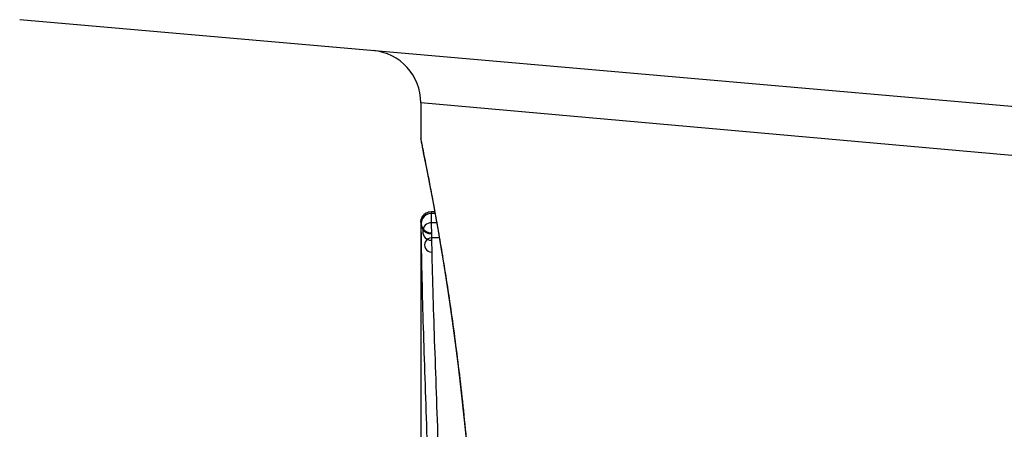
# Model space of a CAD drawing. Units: millimetres. Extents: x -3892 to 4037, y -4619 to 4904.
# Drawn here: x -1495 to -1485, y 74 to 78 of the extents above; entities that cross this region are included whole.
import ezdxf

# ---------------------------------------------------------------- set-up
doc = ezdxf.new("R2010")
doc.units = ezdxf.units.MM
doc.header["$LTSCALE"] = 100
doc.layers.add('SW_Toestellen', color=2, linetype='Continuous')

msp = doc.modelspace()

# ---------------------------------------------------------------- linework, layer by layer
at = {"layer": 'SW_Toestellen'}
for p, q in [((-1480.9086, 76.2905), (-1494.7755, 77.5037)), ((-1481.2379, 75.8436), (-1490.9478, 76.7107)), ((-1490.9478, 76.7107), (-1490.9478, 76.3706)), ((-1490.8478, 75.6724), (-1490.8154, 75.6724)), ((-1490.8149, 75.6696), (-1490.8478, 75.6696)), ((-1490.8122, 75.6549), (-1490.8476, 75.6549)), ((-1490.9478, 75.5703), (-1490.9478, 75.5701)), ((-1490.9478, 75.5703), (-1490.9478, 73.2593)), ((-1490.7962, 75.566), (-1490.8459, 75.566)), ((-1490.7709, 75.4214), (-1490.8432, 75.4214))]:
    msp.add_line(p, q, dxfattribs=at)
for centre, radius, start, end in [((-1491.4478, 76.7107), 0.5, 0, 85), ((-1490.8478, 75.5701), 0.0995, 89.99697, 269.99698), ((-1490.8477, 75.5579), 0.097, 89.94346, 269.94346), ((-1490.8466, 75.4824), 0.0836, 89.53477, 269.53477), ((-1490.8446, 75.3537), 0.0677, 88.78978, 268.78979)]:
    msp.add_arc(centre, radius, start, end, dxfattribs=at)
for points, knots in [([(-1490.9478, 76.3706), (-1490.9478, 76.3675), (-1490.9477, 76.3656), (-1490.9474, 76.3601), (-1490.9471, 76.3584), (-1490.9457, 76.3476), (-1490.9449, 76.3445), (-1490.9413, 76.325), (-1490.9381, 76.309), (-1490.9297, 76.2666), (-1490.9244, 76.2402), (-1490.9118, 76.1773), (-1490.9046, 76.1408), (-1490.8882, 76.0576), (-1490.8791, 76.0111), (-1490.8593, 75.9083), (-1490.8486, 75.852), (-1490.8258, 75.73), (-1490.8138, 75.6644), (-1490.7887, 75.5241), (-1490.7757, 75.4495), (-1490.7489, 75.2917), (-1490.7351, 75.2086), (-1490.7072, 75.0344), (-1490.6931, 74.9433), (-1490.6648, 74.7537), (-1490.6507, 74.6551), (-1490.6228, 74.4513), (-1490.6089, 74.3459), (-1490.582, 74.129), (-1490.5689, 74.0175), (-1490.5436, 73.789), (-1490.5314, 73.672), (-1490.5084, 73.4332), (-1490.4975, 73.3114), (-1490.4774, 73.0638), (-1490.468, 72.938), (-1490.4512, 72.6831), (-1490.4436, 72.554), (-1490.4268, 72.2208), (-1490.4189, 72.015), (-1490.4084, 71.6003), (-1490.4057, 71.3915), (-1490.4057, 71.1826)], [0.8178583, 0.8178583, 0.8178583, 0.8178583, 0.8197963, 0.8197963, 0.8246972, 0.8246972, 0.8537714, 0.8537714, 0.8942057, 0.8942057, 0.93464, 0.93464, 0.9750744, 0.9750744, 1.0155087, 1.0155087, 1.055943, 1.055943, 1.0963773, 1.0963773, 1.1368116, 1.1368116, 1.1772459, 1.1772459, 1.2176802, 1.2176802, 1.2581145, 1.2581145, 1.2985488, 1.2985488, 1.3389831, 1.3389831, 1.3794174, 1.3794174, 1.4198517, 1.4198517, 1.460286, 1.460286, 1.5007204, 1.5007204, 1.5636324, 1.5636324, 1.6265444, 1.6265444, 1.6265444, 1.6265444]), ([(-1490.4035, 71.1826), (-1490.4035, 72.2654), (-1490.4829, 73.3456), (-1490.6896, 75.0166), (-1490.8053, 75.6424), (-1490.9214, 76.2399), (-1490.9468, 76.3637), (-1490.9474, 76.37)], [-1.6265444, -1.6265444, -1.6265444, -1.6265444, -1.3017245, -1.3017245, -1.0086913, -1.0086913, -0.8178583, -0.8178583, -0.8178583, -0.8178583]), ([(-1490.9478, 75.5703), (-1490.9478, 75.5707), (-1490.9478, 75.5711), (-1490.9478, 75.5719), (-1490.9478, 75.5723), (-1490.9478, 75.5732), (-1490.9478, 75.5738), (-1490.9478, 75.575), (-1490.9477, 75.5755), (-1490.9477, 75.5766), (-1490.9477, 75.5771), (-1490.9476, 75.5787), (-1490.9475, 75.5798), (-1490.9472, 75.5832), (-1490.9471, 75.5849), (-1490.9461, 75.5906), (-1490.9457, 75.5932), (-1490.9433, 75.6023), (-1490.9424, 75.6078), (-1490.9329, 75.6252), (-1490.9294, 75.631), (-1490.9195, 75.6423), (-1490.915, 75.6468), (-1490.9006, 75.6579), (-1490.8887, 75.6649), (-1490.8655, 75.6711), (-1490.8567, 75.6724), (-1490.8478, 75.6724)], [0.00016932, 0.00016932, 0.00016932, 0.00016932, 0.000994749, 0.000994749, 0.001820178, 0.001820178, 0.002645607, 0.002645607, 0.003058322, 0.003058322, 0.003336249, 0.003336249, 0.003668827, 0.003668827, 0.003908054, 0.003908054, 0.004048751, 0.004048751, 0.004172608, 0.004172608, 0.004217957, 0.004217957, 0.004242805, 0.004242805, 0.004277802, 0.004277802, 0.004296465, 0.004296465, 0.004296465, 0.004296465]), ([(-1490.8478, 75.6696), (-1490.8478, 75.6711), (-1490.8478, 75.6719), (-1490.8478, 75.6723), (-1490.8478, 75.6724), (-1490.8478, 75.6724)], [0, 0, 0, 0, 0.003384116, 0.003384116, 0.004296465, 0.004296465, 0.004296465, 0.004296465]), ([(-1490.8476, 75.6549), (-1490.8477, 75.6583), (-1490.8477, 75.6613), (-1490.8478, 75.6662), (-1490.8478, 75.6681), (-1490.8478, 75.6696)], [0, 0, 0, 0, 0.003509592, 0.003509592, 0.007019184, 0.007019184, 0.007019184, 0.007019184]), ([(-1490.8459, 75.566), (-1490.8463, 75.5863), (-1490.8467, 75.6041), (-1490.8472, 75.6339), (-1490.8475, 75.6459), (-1490.8476, 75.6549)], [0, 0, 0, 0, 0.00945322, 0.00945322, 0.01889913, 0.01889913, 0.01889913, 0.01889913]), ([(-1490.9478, 75.5701), (-1490.9478, 75.5689), (-1490.9478, 75.5673), (-1490.9478, 75.5632), (-1490.9477, 75.5608), (-1490.9477, 75.5579)], [-0.007019184, -0.007019184, -0.007019184, -0.007019184, -0.003509592, -0.003509592, 0, 0, 0, 0]), ([(-1490.9477, 75.5579), (-1490.9476, 75.5503), (-1490.9475, 75.5401), (-1490.9471, 75.5148), (-1490.9469, 75.4997), (-1490.9466, 75.4824)], [-0.01889913, -0.01889913, -0.01889913, -0.01889913, -0.00945322, -0.00945322, 0, 0, 0, 0]), ([(-1490.8432, 75.4214), (-1490.8437, 75.4489), (-1490.8442, 75.4748), (-1490.8451, 75.5231), (-1490.8455, 75.5455), (-1490.8459, 75.566)], [0, 0, 0, 0, 0.00996162, 0.00996162, 0.0199164, 0.0199164, 0.0199164, 0.0199164]), ([(-1490.9466, 75.4824), (-1490.9463, 75.4642), (-1490.946, 75.4442), (-1490.9453, 75.4012), (-1490.9449, 75.3782), (-1490.9446, 75.3537)], [-0.0199164, -0.0199164, -0.0199164, -0.0199164, -0.00996162, -0.00996162, 0, 0, 0, 0]), ([(-1490.9446, 75.3537), (-1490.9403, 75.07), (-1490.9321, 74.7669), (-1490.9121, 74.1285), (-1490.9003, 73.7932), (-1490.8886, 73.4455)], [-0.2312987, -0.2312987, -0.2312987, -0.2312987, -0.1156833, -0.1156833, 0, 0, 0, 0]), ([(-1490.7822, 73.4887), (-1490.7946, 73.8409), (-1490.8073, 74.1805), (-1490.829, 74.8271), (-1490.838, 75.134), (-1490.8432, 75.4214)], [0, 0, 0, 0, 0.1156833, 0.1156833, 0.2312987, 0.2312987, 0.2312987, 0.2312987])]:
    msp.add_open_spline(points, degree=3, knots=knots, dxfattribs=at)

doc.saveas('drawing.dxf')
